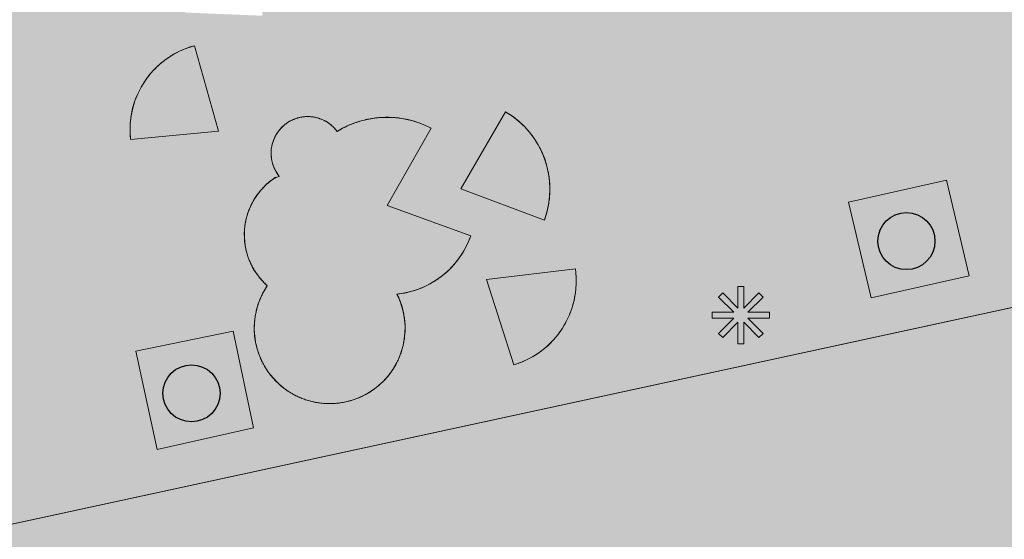
# Model space of a CAD drawing. Units: metres. Extents: x 176206 to 177864, y 362138 to 362370.
# Drawn here: x 177096 to 177113, y 362258 to 362267 of the extents above; entities that cross this region are included whole.
import ezdxf

# ---------------------------------------------------------------- set-up
doc = ezdxf.new("R2010")
doc.units = ezdxf.units.M
doc.header["$MEASUREMENT"] = 0
for name, color, linetype, lineweight in [('Boom', 7, 'Continuous', 0), ('Evenemententerreinen.bank', 7, 'Continuous', 0), ('Evenemententerreinen.bloembak', 7, 'Continuous', 0), ('kant verharding', 7, 'Continuous', 0), ('Lichtmast', 7, 'Continuous', 0), ('Onbegroeid terreindeel vlak', 7, 'Continuous', 0), ('Wegdeel vlak', 7, 'Continuous', 0)]:
    doc.layers.add(name, color=color, linetype=linetype, lineweight=lineweight)
doc.layers.add('Grens maaiveld', color=253, linetype='Continuous', lineweight=0, true_color=0xa5a5a5)

# ---------------------------------------------------------------- blocks, each defined once
blk = doc.blocks.new('Lichtmast')
at = {"layer": 'Lichtmast', "lineweight": 0, "extrusion": (0, 0, -1)}
blk.add_hatch(color=1, dxfattribs=at).paths.add_polyline_path([(0.121, -0.05), (0.5, -0.05), (0.5, 0.05), (0.121, 0.05), (0.389, 0.318), (0.318, 0.389), (0.05, 0.121), (0.05, 0.5), (-0.05, 0.5), (-0.05, 0.121), (-0.318, 0.389), (-0.389, 0.318), (-0.121, 0.05), (-0.5, 0.05), (-0.5, -0.05), (-0.121, -0.05), (-0.389, -0.318), (-0.318, -0.389), (-0.05, -0.121), (-0.05, -0.5), (0.05, -0.5), (0.05, -0.121), (0.318, -0.389), (0.389, -0.318)])
at = {"layer": 'Lichtmast', "color": 1, "lineweight": 0, "flags": 128}
blk.add_lwpolyline([(-0.121, -0.05), (-0.5, -0.05), (-0.5, 0.05), (-0.121, 0.05), (-0.389, 0.318), (-0.318, 0.389), (-0.05, 0.121), (-0.05, 0.5), (0.05, 0.5), (0.05, 0.121), (0.318, 0.389), (0.389, 0.318), (0.121, 0.05), (0.5, 0.05), (0.5, -0.05), (0.121, -0.05), (0.389, -0.318), (0.318, -0.389), (0.05, -0.121), (0.05, -0.5), (-0.05, -0.5), (-0.05, -0.121), (-0.318, -0.389), (-0.389, -0.318)], close=True, dxfattribs=at)
blk = doc.blocks.new('Boom')
at = {"layer": 'Boom', "lineweight": 30}
h = blk.add_hatch(color=62, dxfattribs=at)
edge = h.paths.add_edge_path()
edge.add_arc((0, 0), 0.5, 0, 360)
at = {"layer": 'Boom', "color": 7, "lineweight": 30}
blk.add_circle((0, 0), 0.5, dxfattribs=at)

msp = doc.modelspace()

# ---------------------------------------------------------------- hatches: boundary and pattern name
at = {"layer": 'Evenemententerreinen.bank', "linetype": 'Continuous', "lineweight": 0, "extrusion": (0, 0, -1)}
for points in [[(-177097.995, 362264.664), (-177097.992, 362264.69), (-177097.99, 362264.716), (-177097.988, 362264.743), (-177097.987, 362264.769), (-177097.986, 362264.795), (-177097.986, 362264.822), (-177097.986, 362264.848), (-177097.986, 362264.875), (-177097.987, 362264.901), (-177097.988, 362264.927), (-177097.99, 362264.953), (-177097.992, 362264.98), (-177097.995, 362265.006), (-177097.998, 362265.032), (-177098.002, 362265.058), (-177098.006, 362265.084), (-177098.011, 362265.11), (-177098.016, 362265.136), (-177098.021, 362265.162), (-177098.027, 362265.188), (-177098.034, 362265.213), (-177098.04, 362265.239), (-177098.048, 362265.264), (-177098.055, 362265.289), (-177098.063, 362265.314), (-177098.072, 362265.339), (-177098.081, 362265.364), (-177098.09, 362265.389), (-177098.1, 362265.413), (-177098.11, 362265.437), (-177098.121, 362265.461), (-177098.132, 362265.485), (-177098.144, 362265.509), (-177098.155, 362265.533), (-177098.168, 362265.556), (-177098.18, 362265.579), (-177098.194, 362265.602), (-177098.207, 362265.624), (-177098.221, 362265.647), (-177098.235, 362265.669), (-177098.25, 362265.691), (-177098.265, 362265.713), (-177098.28, 362265.734), (-177098.296, 362265.755), (-177098.312, 362265.776), (-177098.329, 362265.796), (-177098.346, 362265.817), (-177098.363, 362265.837), (-177098.38, 362265.856), (-177098.398, 362265.876), (-177098.417, 362265.895), (-177098.435, 362265.913), (-177098.454, 362265.932), (-177098.473, 362265.95), (-177098.493, 362265.968), (-177098.512, 362265.985), (-177098.533, 362266.002), (-177098.553, 362266.019), (-177098.574, 362266.035), (-177098.595, 362266.051), (-177098.616, 362266.067), (-177098.637, 362266.082), (-177098.659, 362266.097), (-177098.681, 362266.111), (-177098.703, 362266.125), (-177098.726, 362266.139), (-177098.749, 362266.153), (-177098.772, 362266.165), (-177098.795, 362266.178), (-177098.818, 362266.19), (-177098.842, 362266.202), (-177098.866, 362266.213), (-177098.89, 362266.224), (-177098.914, 362266.235), (-177098.938, 362266.245), (-177098.963, 362266.254), (-177098.987, 362266.263), (-177099.012, 362266.272), (-177099.037, 362266.281), (-177099.062, 362266.288), (-177099.088, 362266.296), (-177099.113, 362266.303), (-177099.535, 362264.809)], [(-177104.227, 362262.209), (-177105.784, 362262.399), (-177105.787, 362262.373), (-177105.79, 362262.346), (-177105.793, 362262.32), (-177105.795, 362262.293), (-177105.797, 362262.267), (-177105.798, 362262.24), (-177105.799, 362262.214), (-177105.799, 362262.187), (-177105.799, 362262.161), (-177105.798, 362262.134), (-177105.797, 362262.108), (-177105.795, 362262.081), (-177105.793, 362262.055), (-177105.791, 362262.028), (-177105.788, 362262.002), (-177105.785, 362261.976), (-177105.781, 362261.95), (-177105.777, 362261.923), (-177105.772, 362261.897), (-177105.767, 362261.871), (-177105.761, 362261.845), (-177105.755, 362261.819), (-177105.748, 362261.794), (-177105.741, 362261.768), (-177105.734, 362261.743), (-177105.726, 362261.717), (-177105.718, 362261.692), (-177105.709, 362261.667), (-177105.7, 362261.642), (-177105.69, 362261.617), (-177105.68, 362261.593), (-177105.67, 362261.568), (-177105.659, 362261.544), (-177105.647, 362261.52), (-177105.636, 362261.496), (-177105.624, 362261.473), (-177105.611, 362261.449), (-177105.598, 362261.426), (-177105.585, 362261.403), (-177105.571, 362261.381), (-177105.557, 362261.358), (-177105.543, 362261.336), (-177105.528, 362261.314), (-177105.512, 362261.292), (-177105.497, 362261.271), (-177105.481, 362261.25), (-177105.464, 362261.229), (-177105.448, 362261.208), (-177105.431, 362261.188), (-177105.413, 362261.168), (-177105.395, 362261.148), (-177105.377, 362261.129), (-177105.359, 362261.11), (-177105.34, 362261.091), (-177105.321, 362261.072), (-177105.302, 362261.054), (-177105.282, 362261.037), (-177105.262, 362261.019), (-177105.242, 362261.002), (-177105.221, 362260.985), (-177105.2, 362260.969), (-177105.179, 362260.953), (-177105.157, 362260.937), (-177105.136, 362260.922), (-177105.114, 362260.907), (-177105.092, 362260.893), (-177105.069, 362260.879), (-177105.046, 362260.865), (-177105.023, 362260.852), (-177105, 362260.839), (-177104.977, 362260.826), (-177104.953, 362260.814), (-177104.929, 362260.802), (-177104.905, 362260.791), (-177104.881, 362260.78), (-177104.857, 362260.77), (-177104.832, 362260.76), (-177104.808, 362260.75), (-177104.783, 362260.741), (-177104.758, 362260.732), (-177104.732, 362260.724), (-177104.707, 362260.716)]]:
    msp.add_hatch(color=34, dxfattribs=at).paths.add_polyline_path(points, flags=0)
at = {"layer": 'Evenemententerreinen.bank', "linetype": 'Continuous', "lineweight": 0}
msp.add_hatch(color=34, dxfattribs=at).paths.add_polyline_path([(177103.78, 362263.796), (177105.242, 362263.252), (177105.251, 362263.278), (177105.26, 362263.304), (177105.268, 362263.33), (177105.276, 362263.356), (177105.283, 362263.382), (177105.29, 362263.408), (177105.297, 362263.435), (177105.303, 362263.462), (177105.308, 362263.488), (177105.313, 362263.515), (177105.318, 362263.542), (177105.322, 362263.569), (177105.326, 362263.596), (177105.329, 362263.623), (177105.332, 362263.65), (177105.334, 362263.677), (177105.336, 362263.705), (177105.337, 362263.732), (177105.338, 362263.759), (177105.338, 362263.787), (177105.338, 362263.814), (177105.337, 362263.841), (177105.336, 362263.868), (177105.335, 362263.896), (177105.333, 362263.923), (177105.33, 362263.95), (177105.327, 362263.977), (177105.324, 362264.004), (177105.32, 362264.031), (177105.315, 362264.058), (177105.311, 362264.085), (177105.305, 362264.112), (177105.299, 362264.138), (177105.293, 362264.165), (177105.287, 362264.191), (177105.279, 362264.218), (177105.272, 362264.244), (177105.264, 362264.27), (177105.255, 362264.296), (177105.246, 362264.322), (177105.237, 362264.347), (177105.227, 362264.373), (177105.216, 362264.398), (177105.206, 362264.423), (177105.194, 362264.448), (177105.183, 362264.473), (177105.171, 362264.497), (177105.158, 362264.521), (177105.145, 362264.546), (177105.132, 362264.569), (177105.118, 362264.593), (177105.104, 362264.616), (177105.09, 362264.639), (177105.075, 362264.662), (177105.059, 362264.685), (177105.044, 362264.707), (177105.028, 362264.729), (177105.011, 362264.751), (177104.994, 362264.772), (177104.977, 362264.793), (177104.959, 362264.814), (177104.941, 362264.835), (177104.923, 362264.855), (177104.904, 362264.875), (177104.885, 362264.895), (177104.866, 362264.914), (177104.846, 362264.933), (177104.826, 362264.951), (177104.806, 362264.969), (177104.785, 362264.987), (177104.764, 362265.005), (177104.743, 362265.022), (177104.722, 362265.039), (177104.7, 362265.055), (177104.678, 362265.071), (177104.655, 362265.087), (177104.633, 362265.102), (177104.61, 362265.117), (177104.586, 362265.131), (177104.563, 362265.145)], flags=0)
at = {"layer": 'Evenemententerreinen.bloembak', "linetype": 'Continuous', "lineweight": 0}
msp.add_hatch(color=6, dxfattribs=at).paths.add_polyline_path([(177101.489, 362260.037), (177101.466, 362260.037), (177101.443, 362260.038), (177101.42, 362260.039), (177101.397, 362260.04), (177101.374, 362260.042), (177101.351, 362260.044), (177101.329, 362260.046), (177101.306, 362260.049), (177101.283, 362260.052), (177101.26, 362260.056), (177101.238, 362260.06), (177101.215, 362260.064), (177101.193, 362260.069), (177101.17, 362260.075), (177101.148, 362260.08), (177101.126, 362260.086), (177101.104, 362260.093), (177101.082, 362260.099), (177101.06, 362260.106), (177101.038, 362260.114), (177101.017, 362260.122), (177100.995, 362260.13), (177100.974, 362260.139), (177100.953, 362260.148), (177100.932, 362260.157), (177100.911, 362260.167), (177100.891, 362260.177), (177100.87, 362260.187), (177100.85, 362260.198), (177100.83, 362260.209), (177100.81, 362260.221), (177100.79, 362260.233), (177100.771, 362260.245), (177100.752, 362260.258), (177100.733, 362260.27), (177100.714, 362260.284), (177100.695, 362260.297), (177100.677, 362260.311), (177100.659, 362260.325), (177100.641, 362260.34), (177100.623, 362260.354), (177100.606, 362260.369), (177100.589, 362260.385), (177100.572, 362260.4), (177100.556, 362260.416), (177100.539, 362260.433), (177100.524, 362260.449), (177100.508, 362260.466), (177100.493, 362260.483), (177100.477, 362260.5), (177100.463, 362260.518), (177100.448, 362260.536), (177100.434, 362260.554), (177100.42, 362260.572), (177100.407, 362260.591), (177100.394, 362260.61), (177100.381, 362260.629), (177100.368, 362260.648), (177100.356, 362260.667), (177100.344, 362260.687), (177100.333, 362260.707), (177100.322, 362260.727), (177100.311, 362260.747), (177100.3, 362260.768), (177100.29, 362260.788), (177100.281, 362260.809), (177100.271, 362260.83), (177100.262, 362260.851), (177100.254, 362260.873), (177100.245, 362260.894), (177100.237, 362260.916), (177100.23, 362260.937), (177100.223, 362260.959), (177100.216, 362260.981), (177100.21, 362261.003), (177100.204, 362261.025), (177100.198, 362261.048), (177100.193, 362261.07), (177100.188, 362261.093), (177100.184, 362261.115), (177100.18, 362261.138), (177100.176, 362261.16), (177100.173, 362261.183), (177100.17, 362261.206), (177100.168, 362261.229), (177100.165, 362261.252), (177100.164, 362261.274), (177100.163, 362261.297), (177100.162, 362261.32), (177100.161, 362261.343), (177100.161, 362261.366), (177100.162, 362261.389), (177100.162, 362261.412), (177100.163, 362261.435), (177100.165, 362261.458), (177100.167, 362261.481), (177100.169, 362261.504), (177100.172, 362261.527), (177100.175, 362261.549), (177100.179, 362261.572), (177100.183, 362261.595), (177100.187, 362261.617), (177100.192, 362261.64), (177100.197, 362261.662), (177100.202, 362261.684), (177100.208, 362261.707), (177100.214, 362261.729), (177100.221, 362261.751), (177100.228, 362261.773), (177100.235, 362261.794), (177100.243, 362261.816), (177100.251, 362261.837), (177100.26, 362261.859), (177100.269, 362261.88), (177100.278, 362261.901), (177100.288, 362261.922), (177100.298, 362261.942), (177100.308, 362261.963), (177100.319, 362261.983), (177100.33, 362262.003), (177100.341, 362262.023), (177100.353, 362262.043), (177100.365, 362262.063), (177100.377, 362262.082), (177100.39, 362262.101), (177100.375, 362262.115), (177100.359, 362262.129), (177100.344, 362262.144), (177100.33, 362262.158), (177100.315, 362262.173), (177100.301, 362262.188), (177100.287, 362262.204), (177100.274, 362262.22), (177100.26, 362262.235), (177100.247, 362262.252), (177100.234, 362262.268), (177100.222, 362262.285), (177100.21, 362262.301), (177100.198, 362262.318), (177100.186, 362262.336), (177100.175, 362262.353), (177100.164, 362262.371), (177100.153, 362262.389), (177100.143, 362262.407), (177100.132, 362262.425), (177100.123, 362262.443), (177100.113, 362262.462), (177100.104, 362262.48), (177100.095, 362262.499), (177100.087, 362262.518), (177100.079, 362262.537), (177100.071, 362262.556), (177100.063, 362262.576), (177100.056, 362262.595), (177100.05, 362262.615), (177100.043, 362262.635), (177100.037, 362262.655), (177100.031, 362262.675), (177100.026, 362262.695), (177100.021, 362262.715), (177100.016, 362262.735), (177100.012, 362262.755), (177100.008, 362262.776), (177100.004, 362262.796), (177100.001, 362262.817), (177099.998, 362262.837), (177099.995, 362262.858), (177099.993, 362262.879), (177099.991, 362262.899), (177099.99, 362262.92), (177099.989, 362262.941), (177099.988, 362262.962), (177099.988, 362262.982), (177099.988, 362263.003), (177099.988, 362263.024), (177099.989, 362263.045), (177099.99, 362263.066), (177099.991, 362263.086), (177099.993, 362263.107), (177099.995, 362263.128), (177099.997, 362263.148), (177100, 362263.169), (177100.003, 362263.189), (177100.007, 362263.21), (177100.011, 362263.23), (177100.015, 362263.251), (177100.02, 362263.271), (177100.025, 362263.291), (177100.03, 362263.311), (177100.036, 362263.331), (177100.042, 362263.351), (177100.048, 362263.371), (177100.055, 362263.391), (177100.062, 362263.41), (177100.07, 362263.43), (177100.077, 362263.449), (177100.085, 362263.468), (177100.094, 362263.487), (177100.102, 362263.506), (177100.112, 362263.525), (177100.121, 362263.543), (177100.131, 362263.561), (177100.141, 362263.58), (177100.151, 362263.598), (177100.162, 362263.616), (177100.173, 362263.633), (177100.184, 362263.651), (177100.195, 362263.668), (177100.207, 362263.685), (177100.22, 362263.702), (177100.232, 362263.719), (177100.245, 362263.735), (177100.258, 362263.751), (177100.271, 362263.767), (177100.285, 362263.783), (177100.299, 362263.798), (177100.313, 362263.814), (177100.327, 362263.829), (177100.342, 362263.843), (177100.357, 362263.858), (177100.372, 362263.872), (177100.387, 362263.886), (177100.403, 362263.9), (177100.419, 362263.913), (177100.435, 362263.926), (177100.451, 362263.939), (177100.468, 362263.952), (177100.484, 362263.964), (177100.501, 362263.976), (177100.519, 362263.988), (177100.536, 362263.999), (177100.599, 362264.016), (177100.592, 362264.025), (177100.585, 362264.034), (177100.579, 362264.043), (177100.572, 362264.052), (177100.566, 362264.061), (177100.56, 362264.07), (177100.554, 362264.08), (177100.548, 362264.089), (177100.542, 362264.099), (177100.536, 362264.108), (177100.531, 362264.118), (177100.526, 362264.128), (177100.521, 362264.138), (177100.516, 362264.148), (177100.511, 362264.158), (177100.507, 362264.169), (177100.503, 362264.179), (177100.499, 362264.189), (177100.495, 362264.2), (177100.491, 362264.21), (177100.487, 362264.221), (177100.484, 362264.232), (177100.481, 362264.242), (177100.478, 362264.253), (177100.475, 362264.264), (177100.472, 362264.275), (177100.47, 362264.286), (177100.468, 362264.296), (177100.466, 362264.307), (177100.464, 362264.318), (177100.462, 362264.33), (177100.461, 362264.341), (177100.459, 362264.352), (177100.458, 362264.363), (177100.457, 362264.374), (177100.456, 362264.385), (177100.456, 362264.396), (177100.456, 362264.407), (177100.456, 362264.419), (177100.456, 362264.43), (177100.456, 362264.441), (177100.456, 362264.452), (177100.457, 362264.463), (177100.458, 362264.474), (177100.459, 362264.486), (177100.46, 362264.497), (177100.461, 362264.508), (177100.463, 362264.519), (177100.465, 362264.53), (177100.467, 362264.541), (177100.469, 362264.552), (177100.471, 362264.563), (177100.474, 362264.574), (177100.477, 362264.584), (177100.48, 362264.595), (177100.483, 362264.606), (177100.486, 362264.617), (177100.49, 362264.627), (177100.493, 362264.638), (177100.497, 362264.648), (177100.501, 362264.659), (177100.505, 362264.669), (177100.51, 362264.679), (177100.514, 362264.689), (177100.519, 362264.699), (177100.524, 362264.71), (177100.529, 362264.719), (177100.535, 362264.729), (177100.54, 362264.739), (177100.546, 362264.749), (177100.551, 362264.758), (177100.557, 362264.768), (177100.563, 362264.777), (177100.57, 362264.786), (177100.576, 362264.795), (177100.583, 362264.804), (177100.59, 362264.813), (177100.596, 362264.822), (177100.604, 362264.831), (177100.611, 362264.839), (177100.618, 362264.848), (177100.626, 362264.856), (177100.633, 362264.864), (177100.641, 362264.872), (177100.649, 362264.88), (177100.657, 362264.888), (177100.665, 362264.895), (177100.674, 362264.903), (177100.682, 362264.91), (177100.691, 362264.917), (177100.699, 362264.924), (177100.708, 362264.931), (177100.717, 362264.938), (177100.726, 362264.944), (177100.735, 362264.951), (177100.745, 362264.957), (177100.754, 362264.963), (177100.763, 362264.969), (177100.773, 362264.975), (177100.783, 362264.98), (177100.792, 362264.986), (177100.802, 362264.991), (177100.812, 362264.996), (177100.822, 362265.001), (177100.832, 362265.006), (177100.843, 362265.01), (177100.853, 362265.014), (177100.863, 362265.019), (177100.874, 362265.023), (177100.884, 362265.026), (177100.895, 362265.03), (177100.905, 362265.033), (177100.916, 362265.037), (177100.927, 362265.04), (177100.938, 362265.043), (177100.949, 362265.045), (177100.959, 362265.048), (177100.97, 362265.05), (177100.981, 362265.052), (177100.992, 362265.054), (177101.003, 362265.056), (177101.014, 362265.057), (177101.026, 362265.059), (177101.037, 362265.06), (177101.048, 362265.061), (177101.059, 362265.062), (177101.07, 362265.062), (177101.081, 362265.063), (177101.092, 362265.063), (177101.104, 362265.063), (177101.115, 362265.063), (177101.126, 362265.062), (177101.137, 362265.062), (177101.148, 362265.061), (177101.159, 362265.06), (177101.17, 362265.059), (177101.182, 362265.057), (177101.193, 362265.056), (177101.204, 362265.054), (177101.215, 362265.052), (177101.226, 362265.05), (177101.237, 362265.048), (177101.247, 362265.045), (177101.258, 362265.042), (177101.269, 362265.04), (177101.28, 362265.037), (177101.291, 362265.033), (177101.301, 362265.03), (177101.312, 362265.026), (177101.322, 362265.022), (177101.333, 362265.018), (177101.343, 362265.014), (177101.353, 362265.01), (177101.364, 362265.005), (177101.374, 362265.001), (177101.384, 362264.996), (177101.394, 362264.991), (177101.404, 362264.985), (177101.413, 362264.98), (177101.423, 362264.974), (177101.433, 362264.969), (177101.442, 362264.963), (177101.451, 362264.957), (177101.461, 362264.95), (177101.47, 362264.944), (177101.479, 362264.938), (177101.488, 362264.931), (177101.497, 362264.924), (177101.505, 362264.917), (177101.514, 362264.91), (177101.522, 362264.902), (177101.531, 362264.895), (177101.539, 362264.887), (177101.547, 362264.88), (177101.555, 362264.872), (177101.563, 362264.864), (177101.57, 362264.856), (177101.578, 362264.847), (177101.585, 362264.839), (177101.592, 362264.83), (177101.599, 362264.822), (177101.606, 362264.813), (177101.613, 362264.804), (177101.638, 362264.819), (177101.663, 362264.833), (177101.688, 362264.847), (177101.713, 362264.861), (177101.739, 362264.874), (177101.764, 362264.886), (177101.79, 362264.898), (177101.817, 362264.91), (177101.843, 362264.922), (177101.87, 362264.932), (177101.897, 362264.943), (177101.924, 362264.953), (177101.951, 362264.962), (177101.978, 362264.971), (177102.005, 362264.979), (177102.033, 362264.988), (177102.061, 362264.995), (177102.089, 362265.002), (177102.117, 362265.009), (177102.145, 362265.015), (177102.173, 362265.02), (177102.201, 362265.026), (177102.23, 362265.03), (177102.258, 362265.034), (177102.286, 362265.038), (177102.315, 362265.041), (177102.344, 362265.044), (177102.372, 362265.046), (177102.401, 362265.048), (177102.43, 362265.049), (177102.458, 362265.05), (177102.487, 362265.05), (177102.516, 362265.05), (177102.545, 362265.049), (177102.573, 362265.048), (177102.602, 362265.046), (177102.631, 362265.044), (177102.659, 362265.041), (177102.688, 362265.038), (177102.716, 362265.034), (177102.745, 362265.03), (177102.773, 362265.025), (177102.801, 362265.02), (177102.83, 362265.014), (177102.858, 362265.008), (177102.886, 362265.001), (177102.914, 362264.994), (177102.941, 362264.987), (177102.969, 362264.978), (177102.996, 362264.97), (177103.024, 362264.961), (177103.051, 362264.951), (177103.078, 362264.941), (177103.104, 362264.931), (177103.131, 362264.92), (177103.157, 362264.909), (177103.184, 362264.897), (177103.21, 362264.885), (177103.235, 362264.872), (177103.261, 362264.859), (177102.491, 362263.508), (177103.952, 362262.977), (177103.943, 362262.952), (177103.934, 362262.927), (177103.924, 362262.902), (177103.913, 362262.877), (177103.903, 362262.853), (177103.891, 362262.828), (177103.88, 362262.804), (177103.868, 362262.78), (177103.855, 362262.757), (177103.843, 362262.733), (177103.829, 362262.71), (177103.816, 362262.687), (177103.802, 362262.664), (177103.787, 362262.642), (177103.772, 362262.619), (177103.757, 362262.597), (177103.742, 362262.576), (177103.726, 362262.554), (177103.709, 362262.533), (177103.693, 362262.512), (177103.675, 362262.492), (177103.658, 362262.471), (177103.64, 362262.451), (177103.622, 362262.432), (177103.604, 362262.412), (177103.585, 362262.393), (177103.566, 362262.375), (177103.546, 362262.356), (177103.526, 362262.338), (177103.506, 362262.32), (177103.486, 362262.303), (177103.465, 362262.286), (177103.444, 362262.27), (177103.423, 362262.253), (177103.401, 362262.238), (177103.38, 362262.222), (177103.358, 362262.207), (177103.335, 362262.192), (177103.313, 362262.178), (177103.29, 362262.164), (177103.267, 362262.15), (177103.243, 362262.137), (177103.22, 362262.125), (177103.196, 362262.112), (177103.172, 362262.101), (177103.148, 362262.089), (177103.124, 362262.078), (177103.099, 362262.067), (177103.074, 362262.057), (177103.049, 362262.047), (177103.024, 362262.038), (177102.999, 362262.029), (177102.974, 362262.021), (177102.948, 362262.013), (177102.922, 362262.005), (177102.897, 362261.998), (177102.871, 362261.992), (177102.845, 362261.985), (177102.819, 362261.98), (177102.792, 362261.974), (177102.766, 362261.97), (177102.74, 362261.965), (177102.713, 362261.961), (177102.687, 362261.958), (177102.66, 362261.955), (177102.67, 362261.934), (177102.68, 362261.914), (177102.69, 362261.893), (177102.699, 362261.872), (177102.707, 362261.85), (177102.716, 362261.829), (177102.724, 362261.808), (177102.731, 362261.786), (177102.739, 362261.764), (177102.746, 362261.742), (177102.752, 362261.72), (177102.758, 362261.698), (177102.764, 362261.676), (177102.769, 362261.653), (177102.774, 362261.631), (177102.779, 362261.608), (177102.783, 362261.586), (177102.787, 362261.563), (177102.79, 362261.541), (177102.793, 362261.518), (177102.796, 362261.495), (177102.798, 362261.472), (177102.799, 362261.449), (177102.801, 362261.426), (177102.802, 362261.403), (177102.802, 362261.38), (177102.803, 362261.357), (177102.802, 362261.334), (177102.802, 362261.311), (177102.801, 362261.289), (177102.799, 362261.266), (177102.798, 362261.243), (177102.795, 362261.22), (177102.793, 362261.197), (177102.79, 362261.174), (177102.786, 362261.152), (177102.783, 362261.129), (177102.778, 362261.106), (177102.774, 362261.084), (177102.769, 362261.061), (177102.764, 362261.039), (177102.758, 362261.017), (177102.752, 362260.995), (177102.745, 362260.973), (177102.738, 362260.951), (177102.731, 362260.929), (177102.723, 362260.907), (177102.715, 362260.886), (177102.707, 362260.864), (177102.698, 362260.843), (177102.689, 362260.822), (177102.68, 362260.801), (177102.67, 362260.78), (177102.659, 362260.76), (177102.649, 362260.74), (177102.638, 362260.719), (177102.627, 362260.699), (177102.615, 362260.68), (177102.603, 362260.66), (177102.591, 362260.641), (177102.578, 362260.621), (177102.565, 362260.602), (177102.552, 362260.584), (177102.538, 362260.565), (177102.524, 362260.547), (177102.51, 362260.529), (177102.495, 362260.511), (177102.481, 362260.494), (177102.465, 362260.476), (177102.45, 362260.459), (177102.434, 362260.443), (177102.418, 362260.426), (177102.402, 362260.41), (177102.385, 362260.394), (177102.368, 362260.379), (177102.351, 362260.364), (177102.334, 362260.349), (177102.316, 362260.334), (177102.298, 362260.32), (177102.28, 362260.306), (177102.261, 362260.292), (177102.243, 362260.278), (177102.224, 362260.265), (177102.205, 362260.253), (177102.185, 362260.24), (177102.166, 362260.228), (177102.146, 362260.216), (177102.126, 362260.205), (177102.106, 362260.194), (177102.086, 362260.183), (177102.065, 362260.173), (177102.045, 362260.163), (177102.024, 362260.153), (177102.003, 362260.144), (177101.981, 362260.135), (177101.96, 362260.127), (177101.939, 362260.119), (177101.917, 362260.111), (177101.895, 362260.104), (177101.873, 362260.097), (177101.851, 362260.09), (177101.829, 362260.084), (177101.807, 362260.078), (177101.785, 362260.072), (177101.762, 362260.067), (177101.74, 362260.063), (177101.717, 362260.058), (177101.695, 362260.055), (177101.672, 362260.051), (177101.649, 362260.048), (177101.626, 362260.045), (177101.604, 362260.043), (177101.581, 362260.041), (177101.558, 362260.039), (177101.535, 362260.038), (177101.512, 362260.038)], flags=0)
at = {"layer": 'Onbegroeid terreindeel vlak', "linetype": 'Continuous', "lineweight": 0, "true_color": 0xfdf6bb}
for points in [[(177099.113, 362266.303, 0.371034), (177097.995, 362264.664), (177099.535, 362264.809)], [(177103.78, 362263.796), (177105.242, 362263.252, 0.363013), (177104.563, 362265.145)], [(177101.613, 362264.804, 1.021172), (177100.599, 362264.016), (177100.536, 362263.999, 0.497341), (177100.39, 362262.101, 1.75155), (177102.66, 362261.955, 0.291239), (177103.952, 362262.977), (177102.491, 362263.508), (177103.261, 362264.859, 0.263946)], [(177105.784, 362262.399), (177104.227, 362262.209), (177104.707, 362260.716, 0.37026)]]:
    msp.add_hatch(color=254, dxfattribs=at).paths.add_polyline_path(points)
at = {"layer": 'Wegdeel vlak', "linetype": 'Continuous', "lineweight": 0, "true_color": 0xd2d2d2}
h = msp.add_hatch(color=254, dxfattribs=at)
h.paths.add_polyline_path([(177082.947, 362255.121), (177086.989, 362261.312), (177086.861, 362261.392), (177086.958, 362261.539), (177087.961, 362263.06), (177093.134, 362270.9), (177094.137, 362272.422), (177098.47, 362278.99), (177099.472, 362280.508), (177099.688, 362280.836), (177105.418, 362277.284), (177124.62, 362265.382), (177124.556, 362264.339), (177124.343, 362264.086)])
h.paths.add_polyline_path([(177104.227, 362262.209), (177105.784, 362262.399, -0.37026), (177104.707, 362260.716)], flags=16)
h.paths.add_polyline_path([(177105.242, 362263.252), (177103.78, 362263.796), (177104.563, 362265.145, -0.363013)], flags=16)
h.paths.add_polyline_path([(177100.971, 362269.1, 0.11046), (177100.3, 362266.828), (177098.953, 362266.884, -0.114049), (177099.776, 362269.734, 0.112587), (177100.438, 362272.009), (177101.801, 362271.959, -0.112769)], flags=16)
h.paths.add_polyline_path([(177100.599, 362264.016, -1.021172), (177101.613, 362264.804, -0.263946), (177103.261, 362264.859), (177102.491, 362263.508), (177103.952, 362262.977, -0.291239), (177102.66, 362261.955, -1.75155), (177100.39, 362262.101, -0.497341), (177100.536, 362263.999)], flags=16)
h.paths.add_polyline_path([(177097.995, 362264.664, -0.371034), (177099.113, 362266.303), (177099.535, 362264.809)], flags=16)
msp.add_hatch(color=254, dxfattribs=at).paths.add_polyline_path([(177124.343, 362264.086), (177082.947, 362255.121), (177084.565, 362247.529), (177084.602, 362247.357), (177122.963, 362255.656), (177123.33, 362255.664), (177123.437, 362255.766), (177123.866, 362255.745)], flags=0)

# ---------------------------------------------------------------- linework, layer by layer
at = {"layer": 'Evenemententerreinen.bank', "color": 7, "linetype": 'Continuous', "lineweight": 0, "flags": 128}
for points in [[(177097.995, 362264.664), (177097.992, 362264.69), (177097.99, 362264.716), (177097.988, 362264.743), (177097.987, 362264.769), (177097.986, 362264.795), (177097.986, 362264.822), (177097.986, 362264.848), (177097.986, 362264.875), (177097.987, 362264.901), (177097.988, 362264.927), (177097.99, 362264.953), (177097.992, 362264.98), (177097.995, 362265.006), (177097.998, 362265.032), (177098.002, 362265.058), (177098.006, 362265.084), (177098.011, 362265.11), (177098.016, 362265.136), (177098.021, 362265.162), (177098.027, 362265.188), (177098.034, 362265.213), (177098.04, 362265.239), (177098.048, 362265.264), (177098.055, 362265.289), (177098.063, 362265.314), (177098.072, 362265.339), (177098.081, 362265.364), (177098.09, 362265.389), (177098.1, 362265.413), (177098.11, 362265.437), (177098.121, 362265.461), (177098.132, 362265.485), (177098.144, 362265.509), (177098.155, 362265.533), (177098.168, 362265.556), (177098.18, 362265.579), (177098.194, 362265.602), (177098.207, 362265.624), (177098.221, 362265.647), (177098.235, 362265.669), (177098.25, 362265.691), (177098.265, 362265.713), (177098.28, 362265.734), (177098.296, 362265.755), (177098.312, 362265.776), (177098.329, 362265.796), (177098.346, 362265.817), (177098.363, 362265.837), (177098.38, 362265.856), (177098.398, 362265.876), (177098.417, 362265.895), (177098.435, 362265.913), (177098.454, 362265.932), (177098.473, 362265.95), (177098.493, 362265.968), (177098.512, 362265.985), (177098.533, 362266.002), (177098.553, 362266.019), (177098.574, 362266.035), (177098.595, 362266.051), (177098.616, 362266.067), (177098.637, 362266.082), (177098.659, 362266.097), (177098.681, 362266.111), (177098.703, 362266.125), (177098.726, 362266.139), (177098.749, 362266.153), (177098.772, 362266.165), (177098.795, 362266.178), (177098.818, 362266.19), (177098.842, 362266.202), (177098.866, 362266.213), (177098.89, 362266.224), (177098.914, 362266.235), (177098.938, 362266.245), (177098.963, 362266.254), (177098.987, 362266.263), (177099.012, 362266.272), (177099.037, 362266.281), (177099.062, 362266.288), (177099.088, 362266.296), (177099.113, 362266.303), (177099.535, 362264.809)], [(177103.78, 362263.796), (177105.242, 362263.252), (177105.251, 362263.278), (177105.26, 362263.304), (177105.268, 362263.33), (177105.276, 362263.356), (177105.283, 362263.382), (177105.29, 362263.408), (177105.297, 362263.435), (177105.303, 362263.462), (177105.308, 362263.488), (177105.313, 362263.515), (177105.318, 362263.542), (177105.322, 362263.569), (177105.326, 362263.596), (177105.329, 362263.623), (177105.332, 362263.65), (177105.334, 362263.677), (177105.336, 362263.705), (177105.337, 362263.732), (177105.338, 362263.759), (177105.338, 362263.787), (177105.338, 362263.814), (177105.337, 362263.841), (177105.336, 362263.868), (177105.335, 362263.896), (177105.333, 362263.923), (177105.33, 362263.95), (177105.327, 362263.977), (177105.324, 362264.004), (177105.32, 362264.031), (177105.315, 362264.058), (177105.311, 362264.085), (177105.305, 362264.112), (177105.299, 362264.138), (177105.293, 362264.165), (177105.287, 362264.191), (177105.279, 362264.218), (177105.272, 362264.244), (177105.264, 362264.27), (177105.255, 362264.296), (177105.246, 362264.322), (177105.237, 362264.347), (177105.227, 362264.373), (177105.216, 362264.398), (177105.206, 362264.423), (177105.194, 362264.448), (177105.183, 362264.473), (177105.171, 362264.497), (177105.158, 362264.521), (177105.145, 362264.546), (177105.132, 362264.569), (177105.118, 362264.593), (177105.104, 362264.616), (177105.09, 362264.639), (177105.075, 362264.662), (177105.059, 362264.685), (177105.044, 362264.707), (177105.028, 362264.729), (177105.011, 362264.751), (177104.994, 362264.772), (177104.977, 362264.793), (177104.959, 362264.814), (177104.941, 362264.835), (177104.923, 362264.855), (177104.904, 362264.875), (177104.885, 362264.895), (177104.866, 362264.914), (177104.846, 362264.933), (177104.826, 362264.951), (177104.806, 362264.969), (177104.785, 362264.987), (177104.764, 362265.005), (177104.743, 362265.022), (177104.722, 362265.039), (177104.7, 362265.055), (177104.678, 362265.071), (177104.655, 362265.087), (177104.633, 362265.102), (177104.61, 362265.117), (177104.586, 362265.131), (177104.563, 362265.145)], [(177104.227, 362262.209), (177105.784, 362262.399), (177105.787, 362262.373), (177105.79, 362262.346), (177105.793, 362262.32), (177105.795, 362262.293), (177105.797, 362262.267), (177105.798, 362262.24), (177105.799, 362262.214), (177105.799, 362262.187), (177105.799, 362262.161), (177105.798, 362262.134), (177105.797, 362262.108), (177105.795, 362262.081), (177105.793, 362262.055), (177105.791, 362262.028), (177105.788, 362262.002), (177105.785, 362261.976), (177105.781, 362261.95), (177105.777, 362261.923), (177105.772, 362261.897), (177105.767, 362261.871), (177105.761, 362261.845), (177105.755, 362261.819), (177105.748, 362261.794), (177105.741, 362261.768), (177105.734, 362261.743), (177105.726, 362261.717), (177105.718, 362261.692), (177105.709, 362261.667), (177105.7, 362261.642), (177105.69, 362261.617), (177105.68, 362261.593), (177105.67, 362261.568), (177105.659, 362261.544), (177105.647, 362261.52), (177105.636, 362261.496), (177105.624, 362261.473), (177105.611, 362261.449), (177105.598, 362261.426), (177105.585, 362261.403), (177105.571, 362261.381), (177105.557, 362261.358), (177105.543, 362261.336), (177105.528, 362261.314), (177105.512, 362261.292), (177105.497, 362261.271), (177105.481, 362261.25), (177105.464, 362261.229), (177105.448, 362261.208), (177105.431, 362261.188), (177105.413, 362261.168), (177105.395, 362261.148), (177105.377, 362261.129), (177105.359, 362261.11), (177105.34, 362261.091), (177105.321, 362261.072), (177105.302, 362261.054), (177105.282, 362261.037), (177105.262, 362261.019), (177105.242, 362261.002), (177105.221, 362260.985), (177105.2, 362260.969), (177105.179, 362260.953), (177105.157, 362260.937), (177105.136, 362260.922), (177105.114, 362260.907), (177105.092, 362260.893), (177105.069, 362260.879), (177105.046, 362260.865), (177105.023, 362260.852), (177105, 362260.839), (177104.977, 362260.826), (177104.953, 362260.814), (177104.929, 362260.802), (177104.905, 362260.791), (177104.881, 362260.78), (177104.857, 362260.77), (177104.832, 362260.76), (177104.808, 362260.75), (177104.783, 362260.741), (177104.758, 362260.732), (177104.732, 362260.724), (177104.707, 362260.716)]]:
    msp.add_lwpolyline(points, close=True, dxfattribs=at)
at = {"layer": 'Evenemententerreinen.bloembak', "color": 7, "linetype": 'Continuous', "lineweight": 0, "flags": 128}
for points in [[(177100.599, 362264.016), (177100.592, 362264.025), (177100.585, 362264.034), (177100.579, 362264.043), (177100.572, 362264.052), (177100.566, 362264.061), (177100.56, 362264.07), (177100.554, 362264.08), (177100.548, 362264.089), (177100.542, 362264.099), (177100.536, 362264.108), (177100.531, 362264.118), (177100.526, 362264.128), (177100.521, 362264.138), (177100.516, 362264.148), (177100.511, 362264.158), (177100.507, 362264.169), (177100.503, 362264.179), (177100.499, 362264.189), (177100.495, 362264.2), (177100.491, 362264.21), (177100.487, 362264.221), (177100.484, 362264.232), (177100.481, 362264.242), (177100.478, 362264.253), (177100.475, 362264.264), (177100.472, 362264.275), (177100.47, 362264.286), (177100.468, 362264.296), (177100.466, 362264.307), (177100.464, 362264.318), (177100.462, 362264.33), (177100.461, 362264.341), (177100.459, 362264.352), (177100.458, 362264.363), (177100.457, 362264.374), (177100.456, 362264.385), (177100.456, 362264.396), (177100.456, 362264.407), (177100.456, 362264.419), (177100.456, 362264.43), (177100.456, 362264.441), (177100.456, 362264.452), (177100.457, 362264.463), (177100.458, 362264.474), (177100.459, 362264.486), (177100.46, 362264.497), (177100.461, 362264.508), (177100.463, 362264.519), (177100.465, 362264.53), (177100.467, 362264.541), (177100.469, 362264.552), (177100.471, 362264.563), (177100.474, 362264.574), (177100.477, 362264.584), (177100.48, 362264.595), (177100.483, 362264.606), (177100.486, 362264.617), (177100.49, 362264.627), (177100.493, 362264.638), (177100.497, 362264.648), (177100.501, 362264.659), (177100.505, 362264.669), (177100.51, 362264.679), (177100.514, 362264.689), (177100.519, 362264.699), (177100.524, 362264.71), (177100.529, 362264.719), (177100.535, 362264.729), (177100.54, 362264.739), (177100.546, 362264.749), (177100.551, 362264.758), (177100.557, 362264.768), (177100.563, 362264.777), (177100.57, 362264.786), (177100.576, 362264.795), (177100.583, 362264.804), (177100.59, 362264.813), (177100.596, 362264.822), (177100.604, 362264.831), (177100.611, 362264.839), (177100.618, 362264.848), (177100.626, 362264.856), (177100.633, 362264.864), (177100.641, 362264.872), (177100.649, 362264.88), (177100.657, 362264.888), (177100.665, 362264.895), (177100.674, 362264.903), (177100.682, 362264.91), (177100.691, 362264.917), (177100.699, 362264.924), (177100.708, 362264.931), (177100.717, 362264.938), (177100.726, 362264.944), (177100.735, 362264.951), (177100.745, 362264.957), (177100.754, 362264.963), (177100.763, 362264.969), (177100.773, 362264.975), (177100.783, 362264.98), (177100.792, 362264.986), (177100.802, 362264.991), (177100.812, 362264.996), (177100.822, 362265.001), (177100.832, 362265.006), (177100.843, 362265.01), (177100.853, 362265.014), (177100.863, 362265.019), (177100.874, 362265.023), (177100.884, 362265.026), (177100.895, 362265.03), (177100.905, 362265.033), (177100.916, 362265.037), (177100.927, 362265.04), (177100.938, 362265.043), (177100.949, 362265.045), (177100.959, 362265.048), (177100.97, 362265.05), (177100.981, 362265.052), (177100.992, 362265.054), (177101.003, 362265.056), (177101.014, 362265.057), (177101.026, 362265.059), (177101.037, 362265.06), (177101.048, 362265.061), (177101.059, 362265.062), (177101.07, 362265.062), (177101.081, 362265.063), (177101.092, 362265.063), (177101.104, 362265.063), (177101.115, 362265.063), (177101.126, 362265.062), (177101.137, 362265.062), (177101.148, 362265.061), (177101.159, 362265.06), (177101.17, 362265.059), (177101.182, 362265.057), (177101.193, 362265.056), (177101.204, 362265.054), (177101.215, 362265.052), (177101.226, 362265.05), (177101.237, 362265.048), (177101.247, 362265.045), (177101.258, 362265.042), (177101.269, 362265.04), (177101.28, 362265.037), (177101.291, 362265.033), (177101.301, 362265.03), (177101.312, 362265.026), (177101.322, 362265.022), (177101.333, 362265.018), (177101.343, 362265.014), (177101.353, 362265.01), (177101.364, 362265.005), (177101.374, 362265.001), (177101.384, 362264.996), (177101.394, 362264.991), (177101.404, 362264.985), (177101.413, 362264.98), (177101.423, 362264.974), (177101.433, 362264.969), (177101.442, 362264.963), (177101.451, 362264.957), (177101.461, 362264.95), (177101.47, 362264.944), (177101.479, 362264.938), (177101.488, 362264.931), (177101.497, 362264.924), (177101.505, 362264.917), (177101.514, 362264.91), (177101.522, 362264.902), (177101.531, 362264.895), (177101.539, 362264.887), (177101.547, 362264.88), (177101.555, 362264.872), (177101.563, 362264.864), (177101.57, 362264.856), (177101.578, 362264.847), (177101.585, 362264.839), (177101.592, 362264.83), (177101.599, 362264.822), (177101.606, 362264.813), (177101.613, 362264.804), (177101.638, 362264.819), (177101.663, 362264.833), (177101.688, 362264.847), (177101.713, 362264.861), (177101.739, 362264.874), (177101.764, 362264.886), (177101.79, 362264.898), (177101.817, 362264.91), (177101.843, 362264.922), (177101.87, 362264.932), (177101.897, 362264.943), (177101.924, 362264.953), (177101.951, 362264.962), (177101.978, 362264.971), (177102.005, 362264.979), (177102.033, 362264.988), (177102.061, 362264.995), (177102.089, 362265.002), (177102.117, 362265.009), (177102.145, 362265.015), (177102.173, 362265.02), (177102.201, 362265.026), (177102.23, 362265.03), (177102.258, 362265.034), (177102.286, 362265.038), (177102.315, 362265.041), (177102.344, 362265.044), (177102.372, 362265.046), (177102.401, 362265.048), (177102.43, 362265.049), (177102.458, 362265.05), (177102.487, 362265.05), (177102.516, 362265.05), (177102.545, 362265.049), (177102.573, 362265.048), (177102.602, 362265.046), (177102.631, 362265.044), (177102.659, 362265.041), (177102.688, 362265.038), (177102.716, 362265.034), (177102.745, 362265.03), (177102.773, 362265.025), (177102.801, 362265.02), (177102.83, 362265.014), (177102.858, 362265.008), (177102.886, 362265.001), (177102.914, 362264.994), (177102.941, 362264.987), (177102.969, 362264.978), (177102.996, 362264.97), (177103.024, 362264.961), (177103.051, 362264.951), (177103.078, 362264.941), (177103.104, 362264.931), (177103.131, 362264.92), (177103.157, 362264.909), (177103.184, 362264.897), (177103.21, 362264.885), (177103.235, 362264.872), (177103.261, 362264.859), (177102.491, 362263.508), (177103.952, 362262.977), (177103.943, 362262.952), (177103.934, 362262.927), (177103.924, 362262.902), (177103.913, 362262.877), (177103.903, 362262.853), (177103.891, 362262.828), (177103.88, 362262.804), (177103.868, 362262.78), (177103.855, 362262.757), (177103.843, 362262.733), (177103.829, 362262.71), (177103.816, 362262.687), (177103.802, 362262.664), (177103.787, 362262.642), (177103.772, 362262.619), (177103.757, 362262.597), (177103.742, 362262.576), (177103.726, 362262.554), (177103.709, 362262.533), (177103.693, 362262.512), (177103.675, 362262.492), (177103.658, 362262.471), (177103.64, 362262.451), (177103.622, 362262.432), (177103.604, 362262.412), (177103.585, 362262.393), (177103.566, 362262.375), (177103.546, 362262.356), (177103.526, 362262.338), (177103.506, 362262.32), (177103.486, 362262.303), (177103.465, 362262.286), (177103.444, 362262.27), (177103.423, 362262.253), (177103.401, 362262.238), (177103.38, 362262.222), (177103.358, 362262.207), (177103.335, 362262.192), (177103.313, 362262.178), (177103.29, 362262.164), (177103.267, 362262.15), (177103.243, 362262.137), (177103.22, 362262.125), (177103.196, 362262.112), (177103.172, 362262.101), (177103.148, 362262.089), (177103.124, 362262.078), (177103.099, 362262.067), (177103.074, 362262.057), (177103.049, 362262.047), (177103.024, 362262.038), (177102.999, 362262.029), (177102.974, 362262.021), (177102.948, 362262.013), (177102.922, 362262.005), (177102.897, 362261.998), (177102.871, 362261.992), (177102.845, 362261.985), (177102.819, 362261.98), (177102.792, 362261.974), (177102.766, 362261.97), (177102.74, 362261.965), (177102.713, 362261.961), (177102.687, 362261.958), (177102.66, 362261.955), (177102.67, 362261.934), (177102.68, 362261.914), (177102.69, 362261.893), (177102.699, 362261.872), (177102.707, 362261.85), (177102.716, 362261.829), (177102.724, 362261.808), (177102.731, 362261.786), (177102.739, 362261.764), (177102.746, 362261.742), (177102.752, 362261.72), (177102.758, 362261.698), (177102.764, 362261.676), (177102.769, 362261.653), (177102.774, 362261.631), (177102.779, 362261.608), (177102.783, 362261.586), (177102.787, 362261.563), (177102.79, 362261.541), (177102.793, 362261.518), (177102.796, 362261.495), (177102.798, 362261.472), (177102.799, 362261.449), (177102.801, 362261.426), (177102.802, 362261.403), (177102.802, 362261.38), (177102.803, 362261.357), (177102.802, 362261.334), (177102.802, 362261.311), (177102.801, 362261.289), (177102.799, 362261.266), (177102.798, 362261.243), (177102.795, 362261.22), (177102.793, 362261.197), (177102.79, 362261.174), (177102.786, 362261.152), (177102.783, 362261.129), (177102.778, 362261.106), (177102.774, 362261.084), (177102.769, 362261.061), (177102.764, 362261.039), (177102.758, 362261.017), (177102.752, 362260.995), (177102.745, 362260.973), (177102.738, 362260.951), (177102.731, 362260.929), (177102.723, 362260.907), (177102.715, 362260.886), (177102.707, 362260.864), (177102.698, 362260.843), (177102.689, 362260.822), (177102.68, 362260.801), (177102.67, 362260.78), (177102.659, 362260.76), (177102.649, 362260.74), (177102.638, 362260.719), (177102.627, 362260.699), (177102.615, 362260.68), (177102.603, 362260.66), (177102.591, 362260.641), (177102.578, 362260.621), (177102.565, 362260.602), (177102.552, 362260.584), (177102.538, 362260.565), (177102.524, 362260.547), (177102.51, 362260.529), (177102.495, 362260.511), (177102.481, 362260.494), (177102.465, 362260.476), (177102.45, 362260.459), (177102.434, 362260.443), (177102.418, 362260.426), (177102.402, 362260.41), (177102.385, 362260.394), (177102.368, 362260.379), (177102.351, 362260.364), (177102.334, 362260.349), (177102.316, 362260.334), (177102.298, 362260.32), (177102.28, 362260.306), (177102.261, 362260.292), (177102.243, 362260.278), (177102.224, 362260.265), (177102.205, 362260.253), (177102.185, 362260.24), (177102.166, 362260.228), (177102.146, 362260.216), (177102.126, 362260.205), (177102.106, 362260.194), (177102.086, 362260.183), (177102.065, 362260.173), (177102.045, 362260.163), (177102.024, 362260.153), (177102.003, 362260.144), (177101.981, 362260.135), (177101.96, 362260.127), (177101.939, 362260.119), (177101.917, 362260.111), (177101.895, 362260.104), (177101.873, 362260.097), (177101.851, 362260.09), (177101.829, 362260.084), (177101.807, 362260.078), (177101.785, 362260.072), (177101.762, 362260.067), (177101.74, 362260.063), (177101.717, 362260.058), (177101.695, 362260.055), (177101.672, 362260.051), (177101.649, 362260.048), (177101.626, 362260.045), (177101.604, 362260.043), (177101.581, 362260.041), (177101.558, 362260.039), (177101.535, 362260.038), (177101.512, 362260.038), (177101.489, 362260.037), (177101.466, 362260.037), (177101.443, 362260.038), (177101.42, 362260.039), (177101.397, 362260.04), (177101.374, 362260.042), (177101.351, 362260.044), (177101.329, 362260.046), (177101.306, 362260.049), (177101.283, 362260.052), (177101.26, 362260.056), (177101.238, 362260.06), (177101.215, 362260.064), (177101.193, 362260.069), (177101.17, 362260.075), (177101.148, 362260.08), (177101.126, 362260.086), (177101.104, 362260.093), (177101.082, 362260.099), (177101.06, 362260.106), (177101.038, 362260.114), (177101.017, 362260.122), (177100.995, 362260.13), (177100.974, 362260.139), (177100.953, 362260.148), (177100.932, 362260.157), (177100.911, 362260.167), (177100.891, 362260.177), (177100.87, 362260.187), (177100.85, 362260.198), (177100.83, 362260.209), (177100.81, 362260.221), (177100.79, 362260.233), (177100.771, 362260.245), (177100.752, 362260.258), (177100.733, 362260.27), (177100.714, 362260.284), (177100.695, 362260.297), (177100.677, 362260.311), (177100.659, 362260.325), (177100.641, 362260.34), (177100.623, 362260.354), (177100.606, 362260.369), (177100.589, 362260.385), (177100.572, 362260.4), (177100.556, 362260.416), (177100.539, 362260.433), (177100.524, 362260.449), (177100.508, 362260.466), (177100.493, 362260.483), (177100.477, 362260.5), (177100.463, 362260.518), (177100.448, 362260.536), (177100.434, 362260.554), (177100.42, 362260.572), (177100.407, 362260.591), (177100.394, 362260.61), (177100.381, 362260.629), (177100.368, 362260.648), (177100.356, 362260.667), (177100.344, 362260.687), (177100.333, 362260.707), (177100.322, 362260.727), (177100.311, 362260.747), (177100.3, 362260.768), (177100.29, 362260.788), (177100.281, 362260.809), (177100.271, 362260.83), (177100.262, 362260.851), (177100.254, 362260.873), (177100.245, 362260.894), (177100.237, 362260.916), (177100.23, 362260.937), (177100.223, 362260.959), (177100.216, 362260.981), (177100.21, 362261.003), (177100.204, 362261.025), (177100.198, 362261.048), (177100.193, 362261.07), (177100.188, 362261.093), (177100.184, 362261.115), (177100.18, 362261.138), (177100.176, 362261.16), (177100.173, 362261.183), (177100.17, 362261.206), (177100.168, 362261.229), (177100.165, 362261.252), (177100.164, 362261.274), (177100.163, 362261.297), (177100.162, 362261.32), (177100.161, 362261.343), (177100.161, 362261.366), (177100.162, 362261.389), (177100.162, 362261.412), (177100.163, 362261.435), (177100.165, 362261.458), (177100.167, 362261.481), (177100.169, 362261.504), (177100.172, 362261.527), (177100.175, 362261.549), (177100.179, 362261.572), (177100.183, 362261.595), (177100.187, 362261.617), (177100.192, 362261.64), (177100.197, 362261.662), (177100.202, 362261.684), (177100.208, 362261.707), (177100.214, 362261.729), (177100.221, 362261.751), (177100.228, 362261.773), (177100.235, 362261.794), (177100.243, 362261.816), (177100.251, 362261.837), (177100.26, 362261.859), (177100.269, 362261.88), (177100.278, 362261.901), (177100.288, 362261.922), (177100.298, 362261.942), (177100.308, 362261.963), (177100.319, 362261.983), (177100.33, 362262.003), (177100.341, 362262.023), (177100.353, 362262.043), (177100.365, 362262.063), (177100.377, 362262.082), (177100.39, 362262.101), (177100.375, 362262.115), (177100.359, 362262.129), (177100.344, 362262.144), (177100.33, 362262.158), (177100.315, 362262.173), (177100.301, 362262.188), (177100.287, 362262.204), (177100.274, 362262.22), (177100.26, 362262.235), (177100.247, 362262.252), (177100.234, 362262.268), (177100.222, 362262.285), (177100.21, 362262.301), (177100.198, 362262.318), (177100.186, 362262.336), (177100.175, 362262.353), (177100.164, 362262.371), (177100.153, 362262.389), (177100.143, 362262.407), (177100.132, 362262.425), (177100.123, 362262.443), (177100.113, 362262.462), (177100.104, 362262.48), (177100.095, 362262.499), (177100.087, 362262.518), (177100.079, 362262.537), (177100.071, 362262.556), (177100.063, 362262.576), (177100.056, 362262.595), (177100.05, 362262.615), (177100.043, 362262.635), (177100.037, 362262.655), (177100.031, 362262.675), (177100.026, 362262.695), (177100.021, 362262.715), (177100.016, 362262.735), (177100.012, 362262.755), (177100.008, 362262.776), (177100.004, 362262.796), (177100.001, 362262.817), (177099.998, 362262.837), (177099.995, 362262.858), (177099.993, 362262.879), (177099.991, 362262.899), (177099.99, 362262.92), (177099.989, 362262.941), (177099.988, 362262.962), (177099.988, 362262.982), (177099.988, 362263.003), (177099.988, 362263.024), (177099.989, 362263.045), (177099.99, 362263.066), (177099.991, 362263.086), (177099.993, 362263.107), (177099.995, 362263.128), (177099.997, 362263.148), (177100, 362263.169), (177100.003, 362263.189), (177100.007, 362263.21), (177100.011, 362263.23), (177100.015, 362263.251), (177100.02, 362263.271), (177100.025, 362263.291), (177100.03, 362263.311), (177100.036, 362263.331), (177100.042, 362263.351), (177100.048, 362263.371), (177100.055, 362263.391), (177100.062, 362263.41), (177100.07, 362263.43), (177100.077, 362263.449), (177100.085, 362263.468), (177100.094, 362263.487), (177100.102, 362263.506), (177100.112, 362263.525), (177100.121, 362263.543), (177100.131, 362263.561), (177100.141, 362263.58), (177100.151, 362263.598), (177100.162, 362263.616), (177100.173, 362263.633), (177100.184, 362263.651), (177100.195, 362263.668), (177100.207, 362263.685), (177100.22, 362263.702), (177100.232, 362263.719), (177100.245, 362263.735), (177100.258, 362263.751), (177100.271, 362263.767), (177100.285, 362263.783), (177100.299, 362263.798), (177100.313, 362263.814), (177100.327, 362263.829), (177100.342, 362263.843), (177100.357, 362263.858), (177100.372, 362263.872), (177100.387, 362263.886), (177100.403, 362263.9), (177100.419, 362263.913), (177100.435, 362263.926), (177100.451, 362263.939), (177100.468, 362263.952), (177100.484, 362263.964), (177100.501, 362263.976), (177100.519, 362263.988), (177100.536, 362263.999)], [(177112.682, 362262.273), (177112.285, 362263.949), (177110.569, 362263.563), (177110.966, 362261.887)], [(177099.794, 362261.307), (177098.088, 362260.954), (177098.462, 362259.236), (177100.147, 362259.616)]]:
    msp.add_lwpolyline(points, close=True, dxfattribs=at)
at = {"layer": 'Evenemententerreinen.bloembak', "color": 6, "linetype": 'Continuous', "lineweight": 0, "extrusion": (0, 0, -1)}
msp.add_solid([(-177112.682, 362262.273), (-177112.285, 362263.949), (-177110.966, 362261.887), (-177110.569, 362263.563)], dxfattribs=at)
at = {"layer": 'Evenemententerreinen.bloembak', "color": 6, "linetype": 'Continuous', "lineweight": 0}
msp.add_solid([(177099.794, 362261.307), (177098.088, 362260.954), (177100.147, 362259.616), (177098.462, 362259.236)], dxfattribs=at)
at = {"layer": 'Grens maaiveld', "color": 253, "linetype": 'Continuous', "lineweight": 0, "true_color": 0xa5a5a5}
for p, q in [((177104.563, 362265.145), (177103.78, 362263.796)), ((177100.536, 362263.999), (177100.599, 362264.016)), ((177103.78, 362263.796), (177105.242, 362263.252)), ((177104.227, 362262.209), (177105.784, 362262.399)), ((177104.707, 362260.716), (177104.227, 362262.209))]:
    msp.add_line(p, q, dxfattribs=at)
at = {"layer": 'Grens maaiveld', "color": 253, "linetype": 'Continuous', "lineweight": 0, "true_color": 0xa5a5a5, "flags": 128}
for points in [[(177099.113, 362266.303), (177099.535, 362264.809), (177097.995, 362264.664)], [(177103.261, 362264.859), (177102.491, 362263.508), (177103.952, 362262.977)]]:
    msp.add_lwpolyline(points, dxfattribs=at)
at = {"layer": 'Grens maaiveld', "color": 253, "linetype": 'Continuous', "lineweight": 0, "true_color": 0xa5a5a5, "extrusion": (0, 0, -1)}
for centre, radius, start, end in [((-177099.506, 362264.834), 1.521, 353.5856, 75.012), ((-177102.485, 362263.379), 1.671, 58.517, 117.6601), ((-177101.098, 362264.421), 0.642, 320.9482, 143.3488), ((-177101.181, 362262.995), 1.194, 311.5126, 57.2848), ((-177102.503, 362263.481), 1.534, 199.18, 264.1304), ((-177104.265, 362262.185), 1.534, 171.9812, 253.2515), ((-177101.482, 362261.358), 1.321, 153.1261, 34.234)]:
    msp.add_arc(centre, radius, start, end, dxfattribs=at)
at = {"layer": 'Grens maaiveld', "color": 253, "linetype": 'Continuous', "lineweight": 0, "true_color": 0xa5a5a5}
msp.add_arc((177103.771, 362263.793), 1.568, 339.8292, 59.6356, dxfattribs=at)
at = {"layer": 'kant verharding', "color": 7, "linetype": 'Continuous', "lineweight": 0}
msp.add_line((177082.947, 362255.121), (177124.343, 362264.086), dxfattribs=at)
at = {"layer": 'Onbegroeid terreindeel vlak', "color": 7, "linetype": 'Continuous', "lineweight": 0, "flags": 128}
for points in [[(177099.113, 362266.303, 0.371034), (177097.995, 362264.664), (177099.535, 362264.809)], [(177103.78, 362263.796), (177105.242, 362263.252, 0.363013), (177104.563, 362265.145)], [(177101.613, 362264.804, 1.021172), (177100.599, 362264.016), (177100.536, 362263.999, 0.497341), (177100.39, 362262.101, 1.75155), (177102.66, 362261.955, 0.291239), (177103.952, 362262.977), (177102.491, 362263.508), (177103.261, 362264.859, 0.263946)], [(177105.784, 362262.399), (177104.227, 362262.209), (177104.707, 362260.716, 0.37026)]]:
    msp.add_lwpolyline(points, format="xyb", close=True, dxfattribs=at)
at = {"layer": 'Wegdeel vlak', "color": 7, "linetype": 'Continuous', "lineweight": 0, "flags": 128}
msp.add_lwpolyline([(177124.343, 362264.086), (177082.947, 362255.121), (177084.565, 362247.529), (177084.602, 362247.357), (177122.963, 362255.656), (177123.33, 362255.664), (177123.437, 362255.766), (177123.866, 362255.745)], close=True, dxfattribs=at)

# ---------------------------------------------------------------- block references
at = {"layer": 'Boom', "color": 7, "lineweight": 30}
for p in [(177111.582, 362262.883), (177099.062, 362260.218)]:
    msp.add_blockref('Boom', p, dxfattribs=at)
at = {"layer": 'Lichtmast', "color": 1, "lineweight": 0}
msp.add_blockref('Lichtmast', (177108.682, 362261.586), dxfattribs=at)

doc.saveas('drawing.dxf')
